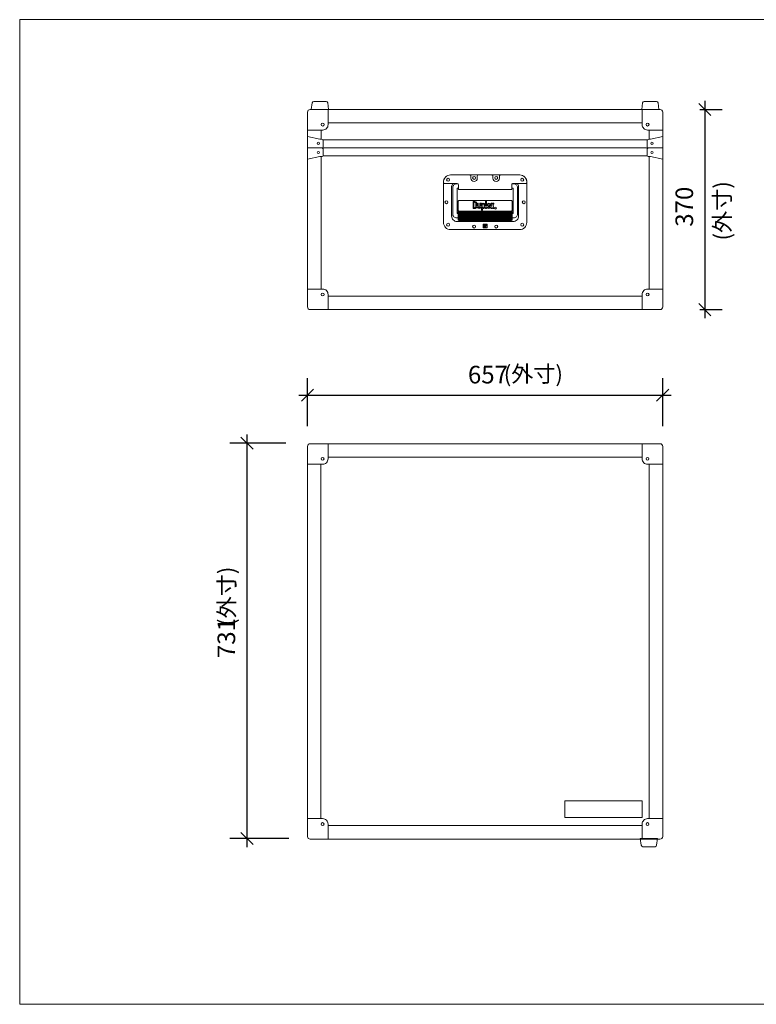
# Model space of a CAD drawing. Units: millimetres. Extents: x 156 to 2969, y 230 to 2050.
# Drawn here: x 156 to 1519, y 230 to 2050 of the extents above; entities that cross this region are included whole.
import ezdxf

# ---------------------------------------------------------------- set-up
doc = ezdxf.new("R2010")
doc.units = ezdxf.units.MM
doc.header["$LTSCALE"] = 50.8
doc.header["$PDMODE"] = 1
doc.header["$PDSIZE"] = -2
doc.layers.get('0').update_dxf_attribs({"lineweight": 30})
doc.layers.get('DEFPOINTS').update_dxf_attribs({"color": 6, "lineweight": 18})
for name, color, linetype, lineweight in [('DIM', 1, 'Continuous', 18), ('HATCH', 3, 'Continuous', 18), ('WAKU', 7, 'Continuous', 18), ('寸法', 7, 'Continuous', 5)]:
    doc.layers.add(name, color=color, linetype=linetype, lineweight=lineweight)
doc.styles.add('ＭＳ ゴシック', font='txt', dxfattribs={"bigfont": 'ＭＳ ゴシック'})
doc.dimstyles.new('Arch', dxfattribs={"dimtxt": 32.576823, "dimasz": 22.448242, "dimexe": 31.75, "dimexo": 15.875, "dimgap": 1.5875, "dimtad": 1, "dimdec": 1, "dimzin": 11, "dimdsep": 46, "dimtxsty": 'ＭＳ ゴシック', "dimblk": 'VW_SLASH', "dimcen": 0, "dimdle": 1.5875, "dimazin": 0, "dimtfac": 1, "dimtdec": 1, "dimtix": 1, "dimtmove": 0, "dimatfit": 0, "dimldrblk": 'VW_FILLEDARROW', "dimfxl": 0, "dimfrac": 2, "dimtolj": 1, "dimtzin": 11, "dimarcsym": 0})
picture_1 = doc.add_image_def('image1.jpg', size_in_pixel=(621, 132))

# ---------------------------------------------------------------- blocks, each defined once
blk = doc.blocks.new('グループ')
at = {"layer": 'WAKU', "color": 7, "linetype": 'Continuous', "lineweight": 5}
for p, q in [((911.5, 923), (3721.5, 923)), ((911.5, 923), (911.5, -897)), ((911.5, -897), (3721.5, -897))]:
    blk.add_line(p, q, dxfattribs=at)
blk = doc.blocks.new('*D')
at = {"layer": 'DEFPOINTS', "color": 0, "lineweight": 0}
for p in [(1398.6, 1884.1), (1423.6, 1884.1), (1398.6, 1514.1), (688.5, 1355.8), (688.5, 1282.5), (1345.5, 1282.5), (576.6, 1267.3), (664.2, 1267.3), (669.8, 536.3)]:
    blk.add_point(p, dxfattribs=at)
at = {"layer": '寸法', "color": 0, "linetype": 'Continuous', "lineweight": 20}
for p, q in [((1434.8, 1872.9), (1412.3, 1895.3)), ((1412.3, 1525.3), (1434.8, 1502.9)), ((699.8, 1367), (677.3, 1344.6)), ((1334.3, 1344.6), (1356.8, 1367)), ((587.8, 1256.1), (565.3, 1278.5)), ((565.3, 547.5), (587.8, 525.1))]:
    blk.add_line(p, q, dxfattribs=at)
at = {"layer": '寸法', "color": 0, "linetype": 'Continuous', "lineweight": -2}
for p, q in [((1423.6, 1900), (1423.6, 1884.1)), ((1414.4, 1884.1), (1455.3, 1884.1)), ((1423.6, 1884.1), (1423.6, 1514.1)), ((1414.4, 1514.1), (1455.3, 1514.1)), ((1423.6, 1514.1), (1423.6, 1498.2)), ((688.5, 1298.4), (688.5, 1387.6)), ((1345.5, 1298.4), (1345.5, 1387.6)), ((672.7, 1355.8), (688.5, 1355.8)), ((688.5, 1355.8), (1345.5, 1355.8)), ((1345.5, 1355.8), (1361.4, 1355.8)), ((576.6, 1283.2), (576.6, 1267.3)), ((648.3, 1267.3), (544.8, 1267.3)), ((576.6, 1267.3), (576.6, 536.3)), ((653.9, 536.3), (544.8, 536.3)), ((576.6, 536.3), (576.6, 520.4))]:
    blk.add_line(p, q, dxfattribs=at)
at = {"color": 0, "linetype": 'Continuous', "lineweight": -2}
for points in [[(1407.7, 1667.3), (1407.7, 1730.8), (1365.3, 1730.8), (1365.3, 1667.3)], [(985.3, 1371.7), (1048.8, 1371.7), (1048.8, 1414), (985.3, 1414)], [(560.7, 870), (560.7, 933.5), (518.3, 933.5), (518.3, 870)]]:
    blk.add_wipeout(points, dxfattribs=at).dxf.layer = '寸法'
at = {"layer": '寸法', "color": 0, "char_height": 32.58, "attachment_point": 1, "rotation": 90, "line_spacing_factor": 0.782827, "style": 'ＭＳ ゴシック'}
for s, insert in [('370', (1369.2, 1667.3)), ('731', (522.2, 870))]:
    blk.add_mtext(s, dxfattribs=dict(at, insert=insert))
at = {"layer": '寸法', "color": 0, "insert": (985.3, 1410.2), "char_height": 32.58, "attachment_point": 1, "line_spacing_factor": 0.782827, "style": 'ＭＳ ゴシック'}
blk.add_mtext('657', dxfattribs=at)
blk = doc.blocks.new('VW_FILLEDARROW')
at = {"color": 0, "lineweight": -2}
blk.add_solid([(0, 0), (-0.141, -0.038), (-0.141, 0.038)], dxfattribs=at)
blk = doc.blocks.new('VW_SLASH')
at = {"color": 0, "linetype": 'ByBlock', "lineweight": -2}
blk.add_line((0, 0), (-1, 0), dxfattribs=at)
at = {"color": 0, "linetype": 'ByBlock', "lineweight": 20}
blk.add_line((-0.05, -0.05), (0.05, 0.05), dxfattribs=at)
blk = doc.blocks.new('RUBBERFOOT-C-3215')
at = {"color": 7, "lineweight": 5, "flags": 128}
blk.add_lwpolyline([(-16, 0), (-14.3, -12.4, 0.375902), (-11.4, -15), (11.4, -15, 0.375902), (14.3, -12.4), (16, 0)], format="xyb", close=True, dxfattribs=at)
blk = doc.blocks.new('CORNER 1070')
at = {"color": 7, "lineweight": 5, "flags": 128}
blk.add_lwpolyline([(0, -5, -0.414214), (5, 0), (38, 0), (38, -28, -0.414214), (28, -38), (0, -38)], format="xyb", close=True, dxfattribs=at)
at = {"color": 7, "lineweight": 5}
blk.add_circle((28, -28), 2.65, dxfattribs=at)
blk = doc.blocks.new('FLATCORNER1070')
at = {"lineweight": 5, "flags": 128}
blk.add_lwpolyline([(0, 5, 0.414214), (5, 0), (38, 0), (38, 28, 0.414214), (28, 38), (0, 38)], format="xyb", close=True, dxfattribs=at)
at = {"lineweight": 5}
blk.add_circle((28, 28), 2.65, dxfattribs=at)
blk = doc.blocks.new('A$C09EB193D')
at = {"color": 7, "rotation": -90}
blk.add_blockref('FLATCORNER1070', (0, 70), dxfattribs=at)
blk = doc.blocks.new('グループ-2')
for p, q in [((1473.3, 139.2), (2071.3, 139.2)), ((1443.8, -562.3), (1443.8, 109.7)), ((1481.8, 114.2), (2062.8, 114.2)), ((2100.8, 109.7), (2100.8, -562.3)), ((1468.8, -553.8), (1468.8, 101.2)), ((2075.8, 101.2), (2075.8, -553.8)), ((2062.8, -566.8), (1481.8, -566.8)), ((2071.3, -591.8), (1473.3, -591.8))]:
    blk.add_line(p, q)
blk.add_blockref('CORNER 1070', (1443.8, 139.2))
at = {"xscale": -1}
blk.add_blockref('CORNER 1070', (2100.8, 139.2), dxfattribs=at)
at = {"xscale": -1, "rotation": 180}
blk.add_blockref('CORNER 1070', (1443.8, -591.8), dxfattribs=at)
for name, p, rotation in [('FLATCORNER1070', (2100.8, -591.8), 90), ('FLATCORNER1070', (2100.8, -591.8), 90), ('A$C09EB193D', (2100.8, -521.8), 180)]:
    blk.add_blockref(name, p, dxfattribs=dict(rotation=rotation))
at = {"layer": 'DIM'}
image = blk.add_image(picture_1, insert=(1919.6, -551.8), size_in_units=(143, 31), dxfattribs=at)
image.dxf.flags = 7
blk = doc.blocks.new('CLAMP-S')
at = {"color": 7, "lineweight": 5, "flags": 128}
blk.add_lwpolyline([(-26, 16), (-23.3, 16, 0.053566), (-22.7, 16.1), (0, 21), (0, 0), (-26, 0, -0.414214), (-29, 3), (-29, 13, -0.414214)], format="xyb", close=True, dxfattribs=at)
at = {"color": 7, "lineweight": 5}
blk.add_circle((-20, 8.5), 2, dxfattribs=at)
blk = doc.blocks.new('HANDLE 340823')
at = {"linetype": 'Continuous', "lineweight": 30}
h = blk.add_hatch(dxfattribs=at)
h.set_pattern_fill('ANSI31', style=0, pattern_type=2)
h.set_pattern_definition([(45, (-1582.1746, -398.706), (-1.122532, 1.122532), [])])
edge = h.paths.add_edge_path()
edge.add_line((-48, -56.5), (48, -56.5))
edge.add_arc((48, -54.5), 2, -90, 0)
edge.add_line((50, -54.5), (50, -41.5))
edge.add_arc((48, -41.5), 2, 0, 90)
edge.add_line((48, -39.5), (-48, -39.5))
edge.add_arc((-48, -41.5), 2, 90, 180)
edge.add_line((-50, -41.5), (-50, -54.5))
edge.add_arc((-48, -54.5), 2, -180, -90)
at = {"color": 7, "lineweight": 5}
blk.add_line((-49.5, 0.5), (49.5, 0.5), dxfattribs=at)
at = {"color": 7, "lineweight": 5, "flags": 128}
for points in [[(-64, 27.5, 0.414214), (-77, 14.5), (-77, -60.5, 0.414214), (-64, -73.5), (64, -73.5, 0.414214), (77, -60.5), (77, 14.5, 0.414214), (64, 27.5)], [(-48, -56.5), (48, -56.5, 0.414214), (50, -54.5), (50, -41.5, 0.414214), (48, -39.5), (-48, -39.5, 0.414214), (-50, -41.5), (-50, -54.5, 0.414214)]]:
    blk.add_lwpolyline(points, format="xyb", close=True, dxfattribs=at)
for points in [[(9.5, 27.5), (-64, 27.5, 0.436706), (-77, 13.5, 0.425792), (-75, 11.5), (-51.5, 11.5, -0.414214), (-49.5, 9.5), (-49.5, 0.5)], [(-59.5, 27.5), (-28.5, 27.5, -0.414214), (-26.5, 25.5), (-26.5, 21.5, 0.414214), (-20.5, 15.5, 0.414214), (-14.5, 21.5), (-14.5, 25.5, -0.414214), (-12.5, 27.5), (12.5, 27.5, -0.414214), (14.5, 25.5), (14.5, 21.5, 0.414214), (20.5, 15.5, 0.414214), (26.5, 21.5), (26.5, 25.5, -0.414214), (28.5, 27.5), (59.5, 27.5)], [(49.5, 0.5), (49.5, 9.5, -0.414214), (51.5, 11.5), (75, 11.5, 0.425792), (77, 13.5, 0.436706), (64, 27.5), (-9.5, 27.5)], [(-59.3, 11.5, 0.251381), (-62, 6.5), (-62, -48.5, 0.414214), (-52, -58.5), (52, -58.5, 0.414214), (62, -48.5), (62, 6.5, 0.251381), (59.3, 11.5, 0.251381)], [(-50.2, 11), (-53, 11, 0.414214), (-60, 4), (-60, -45, 0.414214), (-53, -52), (-50, -52), (-50, -44), (-51, -44, -0.414214), (-52, -43), (-52, 2, -0.414214), (-51, 3), (-49.5, 3)], [(50.2, 11), (53, 11, -0.414214), (60, 4), (60, -45, -0.414214), (53, -52), (50, -52), (50, -44), (51, -44, 0.414214), (52, -43), (52, 2, 0.414214), (51, 3), (49.5, 3)]]:
    blk.add_lwpolyline(points, format="xyb", dxfattribs=at)
at = {"color": 7, "lineweight": 5}
for centre in [(-68.5, 18.5), (-20.5, 22), (20.5, 22), (68.5, 18.5), (-71.5, -23), (71.5, -23), (-68.5, -64.5), (-20.5, -68), (20.5, -68), (68.5, -64.5)]:
    blk.add_circle(centre, 2.75, dxfattribs=at)
at = {"layer": 'DEFPOINTS', "color": 7, "lineweight": 5}
for p, q in [((-3.5, -65.5), (-1.5, -65.5)), ((-1.5, -64.5), (-1.5, -65.5)), ((-1.5, -64.5), (-0.5, -64.5)), ((-1.5, -66.5), (-1.5, -69.5)), ((-1.5, -69.5), (-0.5, -69.5)), ((-0.5, -64.5), (-0.5, -69.5)), ((0.5, -63.5), (0.5, -65.5)), ((0.5, -66.5), (0.5, -70.5)), ((0.5, -66.5), (1.5, -66.5)), ((1.5, -66.5), (1.5, -70.5))]:
    blk.add_line(p, q, dxfattribs=at)
at = {"layer": 'DEFPOINTS', "color": 7, "lineweight": 5, "flags": 128}
for points in [[(48, -39.5, 0.414214), (50, -37.5), (50, -21.5, 0.414214), (48, -19.5), (-48, -19.5, 0.414214), (-50, -21.5), (-50, -37.5, 0.414214), (-48, -39.5, 0.414214)], [(12.9, -25.5, 0.413094), (11.6, -24.9, 0.413094), (11, -26.2), (12.4, -29.8), (12.1, -30.5), (8.2, -30.5), (8.2, -31.4, -0.38861), (6.8, -32.6, -0.38861), (5.5, -31.4), (5.5, -31.3), (10, -29.1), (10, -28.1, 0.414214), (6.7, -24.8, 0.414214), (3.4, -28.1), (3.4, -30.5), (2.7, -30.5), (2.7, -22, 0.414214), (1.6, -21, 0.414214), (0.6, -22), (0.6, -30.5), (-0.4, -30.5), (-0.4, -28.1, 0.557877), (-5.2, -25.2, 0.689713), (-7, -25.9), (-7, -30.5), (-7.7, -30.5), (-7.7, -25.9, 0.414214), (-8.8, -24.8, 0.414214), (-9.8, -25.9), (-9.8, -31.2, -0.414214), (-11.2, -32.6, -0.414214), (-12.6, -31.2), (-12.6, -25.9, 0.414214), (-13.6, -24.8, 0.414214), (-14.7, -25.9), (-14.7, -30.5), (-15.7, -30.5), (-15.7, -24.8, 0.557877), (-20.5, -21.9, 0.689713), (-22.3, -22.6), (-22.3, -33.8, 0.747886), (-20.4, -34.4, 0.43038), (-15.9, -32.6), (-14.4, -32.6, 0.654654), (-8, -32.6), (-7, -32.6), (-7, -37, 0.414214), (-6, -38, 0.414214), (-4.9, -37), (-4.9, -34.6, 0.430719), (-0.6, -32.6), (0.6, -32.6), (0.6, -33.7, 0.414214), (1.6, -34.7, 0.414214), (2.7, -33.7), (2.7, -32.6), (3.7, -32.6, 0.65514), (10, -32.6), (11.3, -32.6), (11, -33.3, 0.413399), (11.6, -34.6, 0.413399), (12.9, -34.1), (13.6, -32.5), (14.2, -34.1, 0.413399), (15.5, -34.6, 0.413399), (16.1, -33.3), (14.7, -29.8), (16.1, -26.2, 0.413399), (15.5, -24.9, 0.413399), (14.2, -25.5), (13.6, -27), (12.9, -25.5)], [(-1.5, -66.5), (-2.5, -66.5, 0.414214), (-3.5, -67.5), (-3.5, -70.5), (0.5, -70.5)], [(1.5, -70.5), (3.5, -70.5), (3.5, -66.5, 0.414214), (2.5, -65.5), (0.5, -65.5)]]:
    blk.add_lwpolyline(points, format="xyb", dxfattribs=at)
for points in [[(-17.1, -31.4), (-17.1, -24.8, 0.414214), (-19, -22.9, 0.414214), (-20.9, -24.8), (-20.9, -31.4, 0.414214), (-19, -33.3, 0.414214)], [(-1.8, -31.6), (-1.8, -28.1, 0.414214), (-3.7, -26.2, 0.414214), (-5.6, -28.1), (-5.6, -31.6, 0.414214), (-3.7, -33.5, 0.414214)], [(8.5, -28.2), (8.5, -27.7, 0.383084), (6.5, -26.2, 0.383084), (4.8, -28.1), (4.8, -30.1)]]:
    blk.add_lwpolyline(points, format="xyb", close=True, dxfattribs=at)
at = {"layer": 'DEFPOINTS', "color": 7, "lineweight": 5}
blk.add_lwpolyline([(-3.5, -63.5), (3.5, -63.5), (3.5, -70.5), (-3.5, -70.5)], close=True, dxfattribs=at)
blk.add_lwpolyline([(0.5, -63.5), (-3.5, -63.5), (-3.5, -65.5)], dxfattribs=at)
for radius in [1.82, 1.73]:
    blk.add_circle((19, -33.9), radius, dxfattribs=at)
at = {"layer": 'DEFPOINTS', "color": 7, "insert": (19, -33.9), "char_height": 2.26, "attachment_point": 5, "line_spacing_factor": 1.004016, "style": 'ＭＳ ゴシック'}
blk.add_mtext('R', dxfattribs=at)
blk = doc.blocks.new('グループ-3')
at = {"color": 7, "lineweight": 5}
for p, q in [((1443.9, 396), (1443.9, 748)), ((1473.4, 757), (2071.4, 757)), ((2100.9, 748), (2100.9, 396)), ((2062.9, 732), (1481.9, 732)), ((1468.9, 702), (1468.9, 719)), ((2075.9, 719), (2075.9, 702)), ((2072.6, 701), (1472.1, 701)), ((2100.9, 686), (1443.9, 686)), ((1468.9, 425), (1468.9, 670)), ((2072.6, 671), (1472.1, 671)), ((2075.9, 670), (2075.9, 425)), ((2062.9, 412), (1481.9, 412)), ((1473.6, 387), (1452.9, 387)), ((2070.6, 387), (1473.4, 387)), ((2091.9, 387), (2070.6, 387))]:
    blk.add_line(p, q, dxfattribs=at)
at = {"color": 7, "rotation": 180}
for name, p in [('RUBBERFOOT-C-3215', (1466.9, 757)), ('CLAMP-S', (1443.9, 686)), ('CORNER 1070', (2100.9, 387))]:
    blk.add_blockref(name, p, dxfattribs=at)
at = {"color": 7, "xscale": -1, "rotation": 180}
for name, p in [('RUBBERFOOT-C-3215', (2077.9, 757)), ('CLAMP-S', (2100.9, 686)), ('CORNER 1070', (1443.9, 387))]:
    blk.add_blockref(name, p, dxfattribs=at)
at = {"color": 7}
for name, p in [('CORNER 1070', (1443.9, 757)), ('CLAMP-S', (2100.9, 686)), ('HANDLE 340823', (1772.4, 608.5))]:
    blk.add_blockref(name, p, dxfattribs=at)
at = {"color": 7, "xscale": -1}
for name, p in [('CORNER 1070', (2100.9, 757)), ('CLAMP-S', (1443.9, 686))]:
    blk.add_blockref(name, p, dxfattribs=at)

msp = doc.modelspace()

# ---------------------------------------------------------------- block references
at = {"color": 7}
msp.add_blockref('グループ', (-755.27, 1127.05), dxfattribs=at)

# ---------------------------------------------------------------- texts
at = {"layer": 'DIM', "color": 7, "insert": (1440.56, 1641.96), "char_height": 30, "attachment_point": 1, "rotation": 90, "line_spacing_factor": 1.004016, "style": 'ＭＳ ゴシック'}
msp.add_mtext('(外寸)', dxfattribs=at)
at = {"layer": 'DIM', "color": 7, "insert": (1051.52, 1410.22), "char_height": 30, "attachment_point": 1, "line_spacing_factor": 1.004016, "style": 'ＭＳ ゴシック'}
msp.add_mtext('(外寸)', dxfattribs=at)

# ---------------------------------------------------------------- next in the draw order: dimensions: what is measured, and where the dimension line sits
at = {"layer": '寸法', "color": 7, "linetype": 'Continuous', "lineweight": 5}
dim = msp.add_linear_dim(base=(576.55, 1267.28), p1=(669.81, 536.28), p2=(664.22, 1267.28), angle=90, dimstyle='Arch', override={"dimgap": 15.875, "dimpost": '<>', "dimtxsty": 'ＭＳ ゴシック', "dimtmove": 2}, dxfattribs=at)
dim.commit()
dim.dimension.update_dxf_attribs({"geometry": '*D', "text_midpoint": (576.55, 901.78)})

# ---------------------------------------------------------------- next in the draw order: block references
at = {"color": 7}
msp.add_blockref('RUBBERFOOT-C-3215', (1320, 536.33), dxfattribs=at)
at = {"layer": 'HATCH', "color": 7}
msp.add_blockref('グループ-2', (-755.27, 1127.05), dxfattribs=at)

# ---------------------------------------------------------------- next in the draw order: texts
at = {"layer": 'DIM', "color": 7, "insert": (524.03, 929.45), "char_height": 30, "attachment_point": 1, "rotation": 90, "line_spacing_factor": 1.004016, "style": 'ＭＳ ゴシック'}
msp.add_mtext('(外寸)', dxfattribs=at)

# ---------------------------------------------------------------- next in the draw order: dimensions: what is measured, and where the dimension line sits
at = {"layer": '寸法', "color": 7, "linetype": 'Continuous', "lineweight": 5}
dim = msp.add_linear_dim(base=(688.53, 1355.82), p1=(1345.53, 1282.53), p2=(688.53, 1282.53), dimstyle='Arch', override={"dimgap": 15.875, "dimpost": '<>', "dimtxsty": 'ＭＳ ゴシック', "dimtmove": 2}, dxfattribs=at)
dim.commit()
dim.dimension.update_dxf_attribs({"geometry": '*D', "text_midpoint": (1017.03, 1355.82)})

# ---------------------------------------------------------------- next in the draw order: block references
at = {"layer": 'HATCH', "color": 7}
msp.add_blockref('グループ-3', (-755.27, 1127.05), dxfattribs=at)

# ---------------------------------------------------------------- next in the draw order: dimensions: what is measured, and where the dimension line sits
at = {"layer": '寸法', "color": 7, "linetype": 'Continuous', "lineweight": 5}
dim = msp.add_linear_dim(base=(1423.55, 1884.08), p1=(1398.55, 1514.08), p2=(1398.55, 1884.08), angle=90, dimstyle='Arch', override={"dimgap": 15.875, "dimpost": '<>', "dimtxsty": 'ＭＳ ゴシック', "dimtmove": 2}, dxfattribs=at)
dim.commit()
dim.dimension.update_dxf_attribs({"geometry": '*D', "text_midpoint": (1423.55, 1699.08)})

doc.saveas('drawing.dxf')
